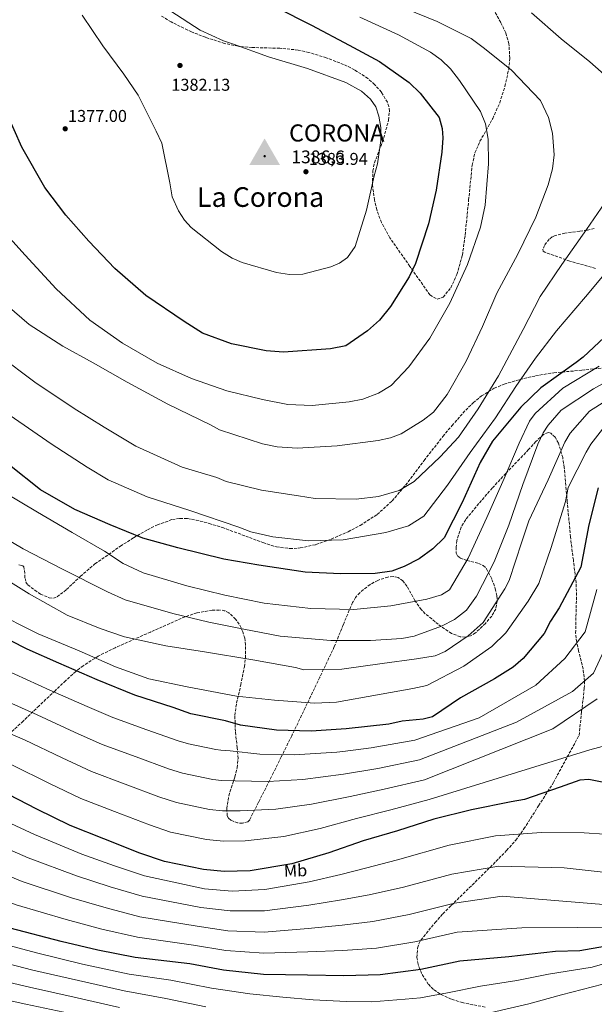
# Model space of a CAD drawing. Units: metres. Extents: x 634286 to 637732, y 4752879 to 4755260.
# Drawn here: x 636652 to 636988, y 4753925 to 4754501 of the extents above; entities that cross this region are included whole.
import ezdxf
from ezdxf.enums import TextEntityAlignment as Align

# ---------------------------------------------------------------- set-up
doc = ezdxf.new("R2010")
doc.units = ezdxf.units.M
doc.header["$MEASUREMENT"] = 0
doc.linetypes.add('DGN Style 3', pattern=[2.435890702152634, 1.739921930109024, -0.6959687720436097])
for name, color, linetype, lineweight in [('Cota de punto acotado terreno', 7, 'Continuous', 0), ('Cota Red Regente', 7, 'Continuous', 0), ('Curva de nivel directora', 30, 'Continuous', 30), ('Curva de nivel intermedia', 30, 'Continuous', 0), ('Etiqueta de uso rústico', 92, 'Continuous', 0), ('Identificación Red Regente', 7, 'Continuous', 0), ('Límite de Concejo', 7, 'Continuous', 0), ('Punto acotado terreno (símbolo)', 7, 'Continuous', 0), ('Texto de Área (paraje) menor', 7, 'Continuous', 0), ('Vértice Red Regente', 7, 'Continuous', 0), ('Zona arbolada', 92, 'DGN Style 3', 0)]:
    doc.layers.add(name, color=color, linetype=linetype, lineweight=lineweight)
doc.styles.add('Style-Arial', font='arial.ttf')

# ---------------------------------------------------------------- blocks, each defined once
blk = doc.blocks.new('5PATER')
at = {"layer": 'Límite de Concejo', "linetype": 'Continuous', "lineweight": 0}
h = blk.add_hatch(color=51, dxfattribs=at)
edge = h.paths.add_edge_path()
edge.add_ellipse((0, 0), major_axis=(-0.1095731443231308, -0.1110710700762829), ratio=0.9994222409660317, start_angle=0, end_angle=360)
blk = doc.blocks.new('5VGRR')
at = {"layer": 'Punto acotado terreno (símbolo)', "linetype": 'Continuous', "lineweight": 0}
for color, points in [(111, [(-0.9001, -0.5221), (-0.005100000000000001, 1.0379), (-0.005100000000000001, 0.5179), (-0.4551, -0.2621), (-0.005100000000000001, -0.2621), (0.005100000000000001, -0.5221)]), (7, [(-0.005100000000000001, -0.2621), (-0.005100000000000001, -0.0771), (-0.003687716546667331, -0.07490116397631578, -0.9523476615786516), (-0.003654024590031656, 0.0749202177286823), (-0.005100000000000001, 0.07290000000000002), (-0.005100000000000001, 0.5179), (-0.4551, -0.2621)]), (7, [(-0.005100000000000001, -0.2621), (0.4449, -0.2621), (-0.005100000000000001, 0.5179), (-0.005100000000000001, 0.07290000000000002), (-0.003687720178400189, 0.07491857188297617, -1.050273172434765), (-0.00368771654666733, -0.07490116397631578), (-0.005100000000000001, -0.0771)])]:
    blk.add_hatch(color=color, dxfattribs=at).paths.add_polyline_path(points)
at = {"layer": 'Punto acotado terreno (símbolo)', "linetype": 'Continuous', "lineweight": 0, "extrusion": (0, 0, -1)}
blk.add_hatch(color=111, dxfattribs=at).paths.add_polyline_path([(-0.8999, -0.5221), (0.005100000000000001, 1.0379), (0.005100000000000001, 0.5179), (-0.4449, -0.2621), (0.005100000000000001, -0.2621), (-0.005100000000000001, -0.5221)])
at = {"layer": 'Punto acotado terreno (símbolo)', "linetype": 'Continuous', "lineweight": 0}
h = blk.add_hatch(color=1, dxfattribs=at)
edge = h.paths.add_edge_path()
edge.add_arc((-1.189372539520264e-05, 8.704042434692384e-06), 0.075, 0, 360)

msp = doc.modelspace()

# ---------------------------------------------------------------- linework, layer by layer
at = {"layer": 'Curva de nivel directora', "color": 30, "linetype": 'Continuous', "lineweight": 30, "flags": 128}
for points, elevation in [([(636802.4199999998, 4754507.99), (636822.9299999998, 4754497.490000002), (636845.0499999991, 4754485.84), (636862.7499999995, 4754476.250000001), (636880.1300000004, 4754464.08), (636886.6500000004, 4754457.730000002), (636897.7500000002, 4754443.59), (636899.3300000007, 4754437.100000001), (636899.8800000004, 4754431.770000001), (636899.1299999994, 4754423.230000002), (636896.0000000001, 4754401.160000003), (636891.4200000003, 4754381.420000001), (636883.7699999993, 4754358.220000002), (636880.0299999998, 4754350.390000002), (636869.2400000005, 4754333.050000002), (636862.7299999995, 4754325.140000002), (636855.7800000003, 4754318.800000003), (636843.1600000004, 4754310.120000001), (636834.099999999, 4754308.279999999), (636806.6299999986, 4754306.300000001), (636796.4999999988, 4754307.199999999), (636776.19, 4754311.170000001), (636759.169999999, 4754317.420000001), (636748.4800000006, 4754324.24), (636726.0599999994, 4754339.439999999), (636707.9799999989, 4754355.36), (636692.659999999, 4754371.36), (636679.3599999996, 4754386.420000001), (636667.0100000004, 4754402.699999999), (636653.4599999984, 4754426.280000002), (636644.5600000002, 4754446.42)], 1375), ([(637000.4999999994, 4754320.78), (636981.9899999998, 4754303.410000001), (636977.7199999985, 4754300.320000002), (636957.1500000001, 4754285.470000001), (636945.3899999987, 4754274.240000002), (636928.9299999988, 4754254.359999999), (636921.5700000006, 4754241.869999999), (636911.1500000001, 4754218.4), (636900.6499999993, 4754197.900000001), (636893.899999999, 4754191.360000002), (636885.9500000007, 4754185.59), (636877.1699999988, 4754180.980000001), (636869.9099999989, 4754178.399999999), (636860.2500000006, 4754176.930000001), (636839.859999999, 4754176.740000002), (636819.2300000006, 4754177.730000001), (636792.1799999982, 4754181.910000001), (636771.6799999994, 4754185.279999999), (636744.7499999999, 4754192.040000001), (636724.3899999997, 4754197.590000001), (636705.1499999993, 4754205.36), (636684.4899999994, 4754214.470000001), (636664.5499999993, 4754225.980000001), (636646.3199999993, 4754240.310000001)], 1350), ([(636990.6299999988, 4754226.99), (636985.3099999991, 4754205.449999999), (636980.4699999999, 4754180.750000001), (636967.9500000007, 4754156.91), (636962.7999999986, 4754149.120000001), (636959.1299999984, 4754141.980000001), (636946.8999999998, 4754127.250000002), (636940.9000000004, 4754122.24), (636930.1200000001, 4754115.480000001), (636910.2400000005, 4754104.220000001), (636893.8599999989, 4754093.109999999), (636888.3600000002, 4754091.760000002), (636876.1099999992, 4754090.619999999), (636868.2399999992, 4754088.810000001), (636843.3599999994, 4754086.110000002), (636822.8099999991, 4754084.730000001), (636802.5899999996, 4754085.34), (636781.5099999997, 4754088.300000002), (636772.7199999987, 4754090.82), (636752.4000000008, 4754094.990000002), (636742.0000000006, 4754098.65), (636719.6100000008, 4754105.930000001), (636697.5699999997, 4754114.800000002), (636675.1100000006, 4754124.460000002), (636656.6500000001, 4754132.640000001), (636636.9499999994, 4754142.770000001)], 1325), ([(637007.3899999983, 4754052.04), (636985.2799999999, 4754056.550000001), (636979.9400000002, 4754056.199999999), (636968.3699999986, 4754052.100000001), (636947.5900000003, 4754044.770000001), (636939.7000000002, 4754043.560000002), (636916.6699999988, 4754038.74), (636894.6399999988, 4754033.350000001), (636873.2500000005, 4754026.600000001), (636853.2199999989, 4754020.680000001), (636833.2199999985, 4754013.57), (636811.4199999986, 4754007.2), (636787.1699999992, 4754003.140000001), (636771.9400000009, 4754002.7), (636759.8199999996, 4754003.940000001), (636736.9099999989, 4754008.630000001), (636722.5099999999, 4754013.560000001), (636701.4700000001, 4754021.869999999), (636681.8399999985, 4754029.619999999), (636662.3599999989, 4754039.160000001), (636640.2499999985, 4754050.41)], 1300), ([(637005.4500000002, 4753960.82), (636980.0299999996, 4753956.330000003), (636965.7899999992, 4753955.920000001), (636938.339999999, 4753952.95), (636909.6999999996, 4753950.350000001), (636886.8600000005, 4753945.54), (636863.19, 4753942.279999999), (636841.8199999994, 4753941.670000001), (636820.6199999986, 4753942.050000001), (636794.8600000005, 4753942.500000001), (636771.6100000001, 4753945.000000002), (636751.9000000004, 4753948.79), (636719.9100000003, 4753952.430000002), (636697.9999999988, 4753956.75), (636676.4599999984, 4753961.880000002), (636646.7300000006, 4753969.539999999)], 1275)]:
    msp.add_lwpolyline(points, dxfattribs=dict(at, elevation=elevation))
at = {"layer": 'Curva de nivel intermedia', "color": 30, "linetype": 'Continuous', "lineweight": 0, "flags": 128}
for points, elevation in [([(636871.5200000004, 4754509.92), (636896.5700000002, 4754499.749999999), (636916.4600000009, 4754489.82), (636924.1499999999, 4754483.91), (636939.9600000017, 4754471.289999999), (636956.9100000011, 4754453.55), (636961.5500000013, 4754443.59), (636964.000000001, 4754434.350000001), (636964.9600000001, 4754421.699999998), (636964.000000001, 4754413.55), (636961.4999999999, 4754404.170000001), (636954.1200000015, 4754385.350000001), (636943.6500000019, 4754363.66), (636931.4299999999, 4754340.929999998), (636923.0700000004, 4754321.48), (636913.5500000007, 4754301.199999998), (636902.4300000007, 4754281.67), (636894.4100000008, 4754271.340000001), (636888.4000000005, 4754266.609999998), (636875.3600000005, 4754258.710000002), (636869.2899999997, 4754256.359999998), (636862.0099999999, 4754254.769999999), (636837.9300000002, 4754251.7), (636814.5999999993, 4754250.24), (636802.8900000014, 4754251.09), (636794.3300000007, 4754252.819999999), (636769.1400000001, 4754261.01), (636763.9099999999, 4754263.83), (636739.0000000009, 4754275.989999999), (636715.2600000012, 4754288.779999999), (636695.3300000001, 4754300.09), (636677.6200000007, 4754309.88), (636657.8500000006, 4754322.58), (636645.0499999997, 4754333.699999999)], 1365), ([(636851.3099999998, 4754502.259999999), (636873.7900000013, 4754491.820000002), (636892.4999999999, 4754481.859999998), (636898.7699999996, 4754477.279999998), (636904.2600000014, 4754472.100000001), (636909.6100000001, 4754465.119999999), (636921.8200000009, 4754447.05), (636924.8000000004, 4754439.810000001), (636926.24, 4754430.939999999), (636926.4600000011, 4754416.490000002), (636924.5800000014, 4754392.269999998), (636921.7699999996, 4754379.519999999), (636914.2800000017, 4754357.71), (636903.8400000011, 4754335.039999999), (636892.1500000011, 4754314.499999999), (636879.9600000004, 4754297.710000001), (636869.5700000013, 4754286.92), (636862.1799999997, 4754282.349999999), (636852.9700000007, 4754278.909999998), (636845.0900000016, 4754277.3), (636823.3600000012, 4754275.289999997), (636809.0899999996, 4754275.869999999), (636794.3500000008, 4754278.619999998), (636773.4100000015, 4754283.759999999), (636752.8099999999, 4754290.890000001), (636732.7400000002, 4754300.02), (636712.4000000001, 4754311.720000001), (636693.4000000011, 4754325.039999999), (636673.6599999999, 4754343.480000001), (636655.4700000001, 4754363.159999999), (636639.3099999997, 4754380.92)], 1370), ([(636810.0700000008, 4754351.82), (636802.5100000014, 4754352.989999999), (636782.3400000011, 4754358.749999999), (636776.5300000019, 4754361.349999999), (636770.2700000012, 4754365.33), (636752.6400000001, 4754379.279999999), (636748.7599999999, 4754383.529999998), (636745.2300000006, 4754388.970000002), (636741.4300000007, 4754397.179999999), (636740.2000000012, 4754405.470000002), (636735.38, 4754428.5), (636732.2100000005, 4754435.539999999), (636721.5100000007, 4754456.619999999), (636713.2300000016, 4754468.859999998), (636700.870000001, 4754485.539999999), (636688.8700000005, 4754503.41)], 1380.000000000001), ([(636740.6900000008, 4754505.690000001), (636757.8400000012, 4754494.7), (636771.4900000016, 4754488.350000001), (636777.2899999997, 4754486.539999999), (636797.9100000014, 4754479.009999999), (636820.6800000012, 4754472.140000001), (636843.0900000011, 4754464.069999998), (636852.1500000004, 4754458.98), (636857.4299999998, 4754454.38), (636860.53, 4754449.909999999), (636862.4700000002, 4754444.42), (636863.4600000003, 4754437.720000001), (636863.4800000006, 4754430.189999998), (636861.6900000002, 4754416.48), (636859.7099999997, 4754409.49), (636855.140000001, 4754389.349999999), (636848.6200000009, 4754368.170000001), (636844.05, 4754361.710000001), (636839.3899999997, 4754358.4), (636834.3000000003, 4754356.279999999), (636817.99, 4754352.050000001), (636810.0700000008, 4754351.82)], 1380.000000000001), ([(636951.6800000007, 4754504.7), (636968.9500000019, 4754489.55), (636985.7699999994, 4754476.17), (637004.0599999999, 4754459.86)], 1360), ([(636670.7400000008, 4754252.84), (636646.7000000014, 4754269.38), (636636.9200000003, 4754278.810000001), (636621.0000000013, 4754295.38), (636607.6600000019, 4754311.830000001), (636589.1200000009, 4754329.720000001), (636570.8200000015, 4754346.42), (636552.4400000017, 4754365.5), (636537.2300000011, 4754384.869999999), (636523.4000000021, 4754404.28), (636506.8000000014, 4754423.999999999), (636493.6100000016, 4754441.849999999), (636479.6399999995, 4754459.470000001), (636464.9100000019, 4754475.88), (636448.6300000009, 4754490.859999999)], 1355.000000000001), ([(637119.3100000003, 4754403.489999998), (637123.0099999995, 4754398.84), (637123.5999999996, 4754391.929999999), (637119.2200000009, 4754385.859999999), (637107.6400000005, 4754368.3), (637096.4400000023, 4754351.539999999), (637082.8800000013, 4754333.92), (637068.9800000008, 4754321.439999999), (637051.9199999997, 4754308.470000002), (637035.0100000005, 4754297.489999999), (637026.1900000004, 4754294.07), (637005.2800000004, 4754284.56), (637001, 4754281.66), (636985.6700000011, 4754271.949999998), (636974.3900000001, 4754259.02), (636971.1700000014, 4754253.779999998), (636961.4400000017, 4754231.810000001)], 1335), ([(636996.7599999999, 4754396.869999998), (636983.8300000015, 4754378.079999999), (636969.3699999999, 4754357.660000001), (636956.8399999995, 4754338.880000001), (636946.8900000007, 4754319.59), (636932.4200000003, 4754292.630000001), (636920.490000001, 4754273.279999998), (636908.8900000004, 4754256.7), (636898.3300000014, 4754245.109999998), (636883.0899999997, 4754230.81), (636874.3400000012, 4754225.409999999), (636862.1500000005, 4754222.090000001), (636849.1300000006, 4754220.529999998), (636825.1500000015, 4754220.83), (636815.4000000019, 4754222.329999999), (636793.7200000006, 4754225.67), (636773.1700000003, 4754230.83), (636767.570000001, 4754233.039999999), (636747.3899999997, 4754239.199999998), (636720.3000000014, 4754251.489999999), (636701.7600000006, 4754262.449999999), (636684.2200000011, 4754273.430000001), (636661.200000001, 4754288.810000001), (636639.740000001, 4754304.83)], 1360), ([(636841.3700000001, 4754072.98), (636837.8899999999, 4754072.53), (636812.8500000014, 4754070.859999998), (636792.6699999999, 4754071.350000001), (636775.4099999999, 4754073.319999999), (636769.9000000001, 4754073.739999999), (636766.980000001, 4754074.09), (636750.9800000016, 4754077.369999999), (636745.0000000002, 4754079.210000001), (636726.6699999995, 4754085.65), (636706.7899999998, 4754092.79), (636691.7500000015, 4754099.180000001), (636669.9800000008, 4754108.859999998), (636642.7200000006, 4754121.179999999), (636621.0500000005, 4754132.07), (636605.5700000018, 4754140.189999999), (636584.8200000004, 4754150.779999999), (636556.8000000003, 4754167.84), (636538.2000000012, 4754179.820000002), (636451.9500000001, 4754252.779999999), (636433.520000001, 4754269.219999999), (636314.8200000017, 4754370.58), (636293.5899999997, 4754369.09)], 1320), ([(636999.070000001, 4754357.720000001), (636983.1800000012, 4754338.65), (636966.3200000012, 4754318.949999999), (636954.1000000014, 4754302.960000002), (636942.5000000009, 4754286.390000001), (636930.5500000016, 4754268.019999999), (636915.8799999999, 4754247.8), (636902.5700000015, 4754228.600000001), (636888.6300000007, 4754210.57), (636879.6800000012, 4754204.77), (636866.5200000004, 4754201.029999998), (636841.4900000007, 4754196.739999999), (636821.3099999994, 4754196.16), (636800.4500000007, 4754198.34), (636787.490000001, 4754201.33), (636780.4800000016, 4754204.100000001), (636751.8800000001, 4754213.78), (636726.890000001, 4754221.779999999), (636704.0300000015, 4754231.810000001), (636691.7300000014, 4754239.179999999), (636670.7400000008, 4754252.84)], 1355), ([(636770.4099999998, 4754055.980000001), (636765.1900000006, 4754056.550000001), (636747.4600000011, 4754060.189999999), (636739.3800000009, 4754062.789999999), (636720.3700000008, 4754069.699999998), (636700.5600000003, 4754077), (636684.4, 4754084.180000001), (636662.5500000011, 4754094.249999999), (636636.4900000012, 4754105.749999999), (636615.04, 4754115.850000001), (636598.7700000004, 4754123.890000001), (636577.4900000013, 4754134.390000001), (636549.9100000013, 4754149.670000001), (636530.100000001, 4754161.210000001), (636438.2000000015, 4754233.82), (636420.0899999999, 4754248.990000002), (636317.6800000005, 4754333.429999999), (636297.3000000003, 4754342.59)], 1315), ([(636770.9200000016, 4754038.220000001), (636763.4000000004, 4754039.009999999), (636743.9500000019, 4754042.999999999), (636733.7599999995, 4754046.380000001), (636714.0700000019, 4754053.759999999), (636694.3200000019, 4754061.210000001), (636677.0599999997, 4754069.170000001), (636655.1200000013, 4754079.630000001), (636630.2599999994, 4754090.329999999), (636609.0200000008, 4754099.630000002), (636591.9599999996, 4754107.59), (636570.150000001, 4754118), (636543.0200000004, 4754131.499999999), (636521.9900000017, 4754142.599999999), (636424.4599999996, 4754214.849999999), (636406.6699999998, 4754228.76), (636298.8899999994, 4754316.050000001), (636280.770000001, 4754318.880000001)], 1310), ([(636761.6100000021, 4754021.480000001), (636740.4299999992, 4754025.810000001), (636728.1300000013, 4754029.970000001), (636707.7700000011, 4754037.810000001), (636688.0800000014, 4754045.42), (636669.7100000004, 4754054.17), (636647.6800000004, 4754065.02), (636624.03, 4754074.899999999), (636603.0000000015, 4754083.410000001), (636585.1500000014, 4754091.279999998), (636562.8100000008, 4754101.609999999), (636536.1300000015, 4754113.329999999), (636427.79, 4754182.999999999), (636410.7200000001, 4754195.880000001), (636393.2400000008, 4754208.529999999), (636300.4800000008, 4754289.499999999), (636284.3499999995, 4754298.75)], 1305), ([(636636.3300000002, 4754202.000000001), (636654.2600000009, 4754191.42), (636676.9700000002, 4754179.789999999), (636703.7000000008, 4754166.3), (636713.9300000012, 4754161.640000001), (636741.8900000011, 4754153.529999998), (636763.0300000014, 4754148.59), (636783.3499999992, 4754144.42), (636804.6600000017, 4754140.279999998), (636834.2399999998, 4754137.759999999), (636857.4100000019, 4754137.84), (636875.8000000007, 4754138.959999999), (636883.0899999997, 4754140.350000001), (636898.9600000017, 4754146.159999999), (636906.5700000003, 4754150.140000001), (636913.7499999997, 4754155.490000002), (636919.4500000017, 4754163.779999999), (636929.7699999993, 4754183.88), (636938.4599999996, 4754205.319999999), (636946.6900000018, 4754228.92), (636955.3200000018, 4754252.539999999), (636958.5000000002, 4754259.17), (636961.3400000011, 4754263.609999998), (636969.01, 4754272.539999999), (636987.8600000015, 4754284.960000002), (637007.1700000013, 4754295.619999999)], 1340), ([(636991.2500000001, 4754298.130000001), (636970.0300000015, 4754285.239999998), (636953.8200000019, 4754270.52), (636950.5800000011, 4754266.069999999), (636944.4100000019, 4754253.220000001), (636935.7000000014, 4754232.569999998), (636925.4599999997, 4754209.699999998), (636914.6500000005, 4754186.019999999), (636903.7000000003, 4754167.480000001), (636899.030000001, 4754164.579999999), (636890.3899999999, 4754161.949999998), (636869.3099999998, 4754157.980000001), (636847.7800000005, 4754155.980000001), (636822.6200000013, 4754156.439999999), (636795.3900000001, 4754159.619999999), (636772.2800000006, 4754164.310000001), (636750.1400000011, 4754169.81), (636724.5700000006, 4754177.4), (636712.730000001, 4754182.800000001), (636701.8300000001, 4754190.009999999), (636682.9000000001, 4754200.960000001), (636662.75, 4754212.850000001), (636643.4100000013, 4754224.380000002)], 1345), ([(636995.9400000018, 4754264.880000001), (636986.390000001, 4754252.529999999), (636983.750000001, 4754247.9), (636973.0600000002, 4754227.189999999), (636971.5100000012, 4754219.029999998), (636963.1699999995, 4754192.250000001), (636956.0500000005, 4754171.05), (636949.8099999998, 4754160.769999999), (636936.6700000014, 4754142.369999998), (636928.3900000001, 4754134.21), (636912.0800000001, 4754122.849999999), (636890.4200000011, 4754111.539999999), (636882.35, 4754109.720000001), (636861.6699999999, 4754105.960000002), (636837.6300000006, 4754101.699999999), (636824.7699999993, 4754101.140000001), (636801.3500000014, 4754102.84), (636779.1000000001, 4754105.17), (636750.2300000006, 4754110.680000001), (636727.91, 4754115.390000001), (636708.3000000007, 4754122.350000001), (636687.0300000008, 4754131.840000001), (636663.1800000013, 4754141.65), (636635.8600000008, 4754155.33)], 1330), ([(636961.4400000017, 4754231.810000001), (636950.0500000013, 4754207.720000001), (636946.0400000013, 4754195.519999999), (636938.5700000013, 4754172.930000001), (636936.1300000006, 4754168.100000001), (636923.4300000003, 4754148.329999999), (636914.540000001, 4754140.550000001), (636901.1400000011, 4754131.449999999), (636895.2699999993, 4754128.91), (636884.4300000009, 4754127.01), (636864.3099999997, 4754124.259999999), (636840.6400000014, 4754121), (636818.4700000007, 4754120.56), (636813.6700000018, 4754122.01), (636788.5900000007, 4754126.439999998), (636760.3300000012, 4754131.17), (636737.85, 4754134.689999998), (636713.54, 4754139.930000001), (636699.3400000001, 4754144.869999999), (636680.0999999995, 4754152.640000001), (636657.760000001, 4754165.070000002), (636635.7800000003, 4754178.689999999)], 1335), ([(636989.8799999999, 4754167.659999999), (636983.1200000008, 4754142.849999999), (636971.1500000014, 4754127.34), (636954.1700000007, 4754111.76), (636921.1300000002, 4754092.67), (636883.3600000001, 4754079.499999999), (636857.9200000016, 4754075.140000001), (636841.3700000001, 4754072.98)], 1320), ([(637006.5700000002, 4754159.119999998), (636987.9600000001, 4754118.76), (636975.7400000002, 4754108.020000001), (636942.9500000001, 4754090.080000001), (636886.180000001, 4754067.960000001), (636861.7500000005, 4754062.999999999), (636841.7200000009, 4754059.56), (636817.9400000009, 4754056.539999999), (636797.3600000015, 4754055.310000001), (636778.3500000014, 4754055.779999999), (636770.4099999998, 4754055.980000001)], 1315), ([(637020.0500000004, 4753999.52), (636970.8499999996, 4754004.84), (636932.6100000001, 4754005.949999998), (636905.0700000006, 4754001.23), (636876.7300000006, 4753993.59), (636856.7500000005, 4753989.16), (636840.5400000007, 4753986.189999999), (636821.3499999995, 4753982.970000001), (636795.4999999997, 4753979.759999999), (636775.3499999995, 4753979.720000001), (636758.2300000002, 4753981.720000002), (636723.9800000006, 4753988.25), (636705.3000000013, 4753993.76), (636685.5800000002, 4754000.199999999), (636657.3400000009, 4754010.710000002), (636639.7200000009, 4754018.369999999), (636620.370000001, 4754027.08), (636601.5500000007, 4754035.150000001), (636576.100000001, 4754046.550000001), (636553.8299999996, 4754057.09), (636527.420000001, 4754069.159999999), (636501.6100000015, 4754081.300000001), (636476.9500000007, 4754093.999999999), (636458.1700000007, 4754105.32)], 1290), ([(637041.9100000005, 4754021.529999999), (636982.3899999999, 4754025.300000001), (636957.5599999992, 4754025.460000002), (636930.7000000014, 4754023.609999998), (636903.5300000005, 4754018.189999999), (636873.350000001, 4754009.609999999), (636854.6000000001, 4754004.779999999), (636840.1100000016, 4754001.029999998), (636821.6, 4753996.609999999), (636795.7200000009, 4753992.180000001), (636776.6000000013, 4753991.300000001), (636760.3400000003, 4753992.689999999), (636725.3399999996, 4754000.189999999), (636707.7300000008, 4754006.099999998), (636688.62, 4754012.970000002), (636660.8800000015, 4754024.429999999), (636644.6600000008, 4754032.009999998), (636626.2000000003, 4754040.399999999), (636607.6700000007, 4754048.05), (636582.5200000005, 4754058.550000001), (636560.0700000003, 4754068.730000001), (636533.370000001, 4754080.25), (636507.4100000017, 4754091.720000002), (636482.0900000016, 4754105.17)], 1295), ([(636990.1200000013, 4754103.659999999), (636964.0700000003, 4754086.210000002), (636889.0000000017, 4754056.430000001), (636865.5900000005, 4754050.869999999), (636845.5499999998, 4754046.600000001), (636823.0300000004, 4754042.21), (636802.050000001, 4754039.269999999), (636781.2900000006, 4754038.230000001), (636770.9200000016, 4754038.220000001)], 1310), ([(637012.7200000013, 4753981.970000001), (636934.5200000012, 4753988.279999999), (636906.6200000017, 4753984.27), (636880.1100000002, 4753977.579999999), (636858.8899999994, 4753973.529999999), (636840.9700000001, 4753971.350000001), (636821.1100000005, 4753969.329999999), (636795.2900000019, 4753967.34), (636774.1000000001, 4753968.149999999), (636756.1200000002, 4753970.74), (636722.6200000015, 4753976.31), (636702.8600000005, 4753981.429999999), (636682.5400000003, 4753987.430000001), (636653.8000000004, 4753996.99), (636634.7900000003, 4754004.720000002), (636614.5300000005, 4754013.749999999), (636595.4199999997, 4754022.24), (636569.6700000004, 4754034.539999999), (636547.5900000012, 4754045.46), (636521.4599999997, 4754058.079999999), (636495.7999999998, 4754070.880000001), (636471.8000000007, 4754082.82), (636452.7300000002, 4754093.349999999), (636423.8099999991, 4754097.990000002)], 1285), ([(637010.6900000017, 4753970.199999999), (636946.0599999992, 4753969.81), (636908.1600000019, 4753967.310000001), (636883.4899999998, 4753961.56), (636861.0399999997, 4753957.91), (636841.3900000001, 4753956.509999998), (636820.86, 4753955.689999998), (636795.0700000006, 4753954.92), (636772.8600000017, 4753956.58), (636754.0100000004, 4753959.77), (636721.2600000004, 4753964.369999999), (636700.4300000007, 4753969.09), (636679.5000000005, 4753974.649999999), (636650.270000001, 4753983.259999999), (636629.8500000003, 4753991.08), (636608.6900000023, 4754000.419999998), (636589.2999999997, 4754009.34), (636563.2500000009, 4754022.539999999), (636541.3399999995, 4754033.819999998), (636515.5099999999, 4754047), (636489.9999999995, 4754060.46), (636466.6599999998, 4754071.649999999), (636447.2899999998, 4754081.390000001), (636437.5199999998, 4754085.239999999)], 1280), ([(637016.2800000019, 4754081.970000002), (636985.8299999998, 4754073.960000001), (636891.8200000003, 4754044.890000001), (636869.4200000016, 4754038.73), (636849.3800000009, 4754033.640000001), (636828.130000001, 4754027.890000002), (636806.7300000014, 4754023.239999999), (636784.2300000021, 4754020.679999998), (636771.4300000012, 4754020.460000001), (636761.6100000021, 4754021.480000001)], 1305), ([(636995.9999999999, 4753949.409999999), (636987.2100000011, 4753946.73), (636961.6800000009, 4753942.699999999), (636943.1, 4753939.069999999), (636921.9300000004, 4753935.619999998), (636902.5100000012, 4753931.859999998), (636886.8200000002, 4753928.939999999), (636877.7200000008, 4753928.07), (636858.2600000014, 4753926.449999999), (636843.5100000014, 4753926.66), (636823.9300000012, 4753927.76), (636806.3, 4753929.230000001), (636786.8400000005, 4753931.17), (636764.52, 4753934.619999999), (636740.7700000012, 4753939.119999998), (636716.3000000005, 4753942.789999999), (636689.0600000003, 4753948.649999999), (636662.0300000003, 4753955.100000001), (636637.8700000002, 4753961.609999999), (636619.1200000015, 4753968.08), (636602.9299999999, 4753974.859999999)], 1270), ([(636761.1100000015, 4753923.539999999), (636737.7000000001, 4753928.539999999), (636713.4599999996, 4753932.999999999), (636686.6399999997, 4753938.989999999), (636659.9900000019, 4753945.140000001), (636635.8000000004, 4753951.230000001), (636616.5500000011, 4753957.319999999), (636599.11, 4753964.329999999)], 1265), ([(636710.6100000021, 4753923.210000001), (636684.2200000011, 4753929.34), (636657.9600000001, 4753935.17), (636633.7300000007, 4753940.849999999), (636613.9800000006, 4753946.56), (636595.2800000011, 4753953.8)], 1260), ([(636681.8099999994, 4753919.680000001), (636655.9200000016, 4753925.199999998), (636631.650000002, 4753930.470000001), (636611.4100000003, 4753935.8), (636591.4500000001, 4753943.27)], 1255), ([(636993.4600000007, 4753936.970000001), (636969.1500000008, 4753930.730000001), (636950.04, 4753925.380000001), (636928.2000000002, 4753920.350000001)], 1265)]:
    msp.add_lwpolyline(points, dxfattribs=dict(at, elevation=elevation))
at = {"layer": 'Zona arbolada', "color": 92, "linetype": 'DGN Style 3', "lineweight": 0, "extrusion": (0.0366846494951517, -0.1699472537986702, 0.9847701089176644), "elevation": -783283.9610317765, "flags": 128}
msp.add_lwpolyline([(1625449.664917503, 4444316.28573636), (1625449.664917503, 4444313.927537894)], dxfattribs=at)
at = {"layer": 'Zona arbolada', "color": 92, "linetype": 'DGN Style 3', "lineweight": 0, "extrusion": (-0.06494904893386806, -0.0003843138892939659, 0.9978885074723631), "elevation": -41842.01626912745, "flags": 128}
msp.add_lwpolyline([(-4750304.560203161, 663567.8795354292), (-4750304.560203161, 663572.9603522919)], dxfattribs=at)
at = {"layer": 'Zona arbolada', "color": 92, "linetype": 'DGN Style 3', "lineweight": 0}
for points in [[(636892.25, 4754339.82, 1375.309999999998), (636896.5599999997, 4754337.310000001, 1374.429999999993), (636899.9900000002, 4754338.52, 1374.009999999995), (636904.4100000003, 4754343.949999999, 1373.699999999997), (636908.04, 4754351.810000001, 1373.699999999997), (636911.2599999999, 4754363.08, 1373.910000000003), (636912.8600000005, 4754374.789999999, 1374.300000000003), (636914.9100000003, 4754395.220000001, 1374.809999999998), (636916.9600000001, 4754415.65, 1374.779999999999), (636918.5700000003, 4754422.83, 1374.550000000003), (636921.5300000003, 4754429.67, 1373.990000000005), (636928.9800000006, 4754442.980000001, 1372.399999999994), (636933.0999999996, 4754452.15, 1371.169999999998), (636936.0999999996, 4754461.779999999, 1369.690000000002), (636938.3300000001, 4754471.66, 1368.279999999999), (636939.0099999999, 4754478.210000001, 1367.399999999994), (636938.4800000006, 4754486.67, 1366.460000000006), (636936.6200000001, 4754493.01, 1365.899999999994), (636933.7199999997, 4754499.210000001, 1365.440000000002), (636926.75, 4754511.49, 1364.419999999998)], [(636892.25, 4754339.82, 1375.309999999998), (636880.54, 4754356.529999999, 1378.429999999993), (636868.8300000001, 4754373.24, 1380.679999999993), (636863.8499999996, 4754382.199999999, 1381.699999999997), (636861.1699999999, 4754389.600000001, 1382.339999999997), (636859.7699999996, 4754395.350000001, 1382.690000000002), (636858.6799999997, 4754404, 1383.100000000006), (636858.8399999999, 4754412.32, 1383.289999999994), (636859.8799999999, 4754417.17, 1383.300000000003), (636862.6600000003, 4754424.390000001, 1383.130000000005), (636865.2199999997, 4754431.630000001, 1382.880000000005), (636868.0700000003, 4754442.060000001, 1382.119999999995), (636868.5899999999, 4754447.380000001, 1381.869999999995), (636868.25, 4754449.970000001, 1381.610000000001), (636867.3899999997, 4754452.480000001, 1381.550000000003), (636863.8399999999, 4754458.42, 1381.460000000006), (636859.9299999997, 4754462.92, 1381.110000000001), (636856, 4754466.369999999, 1381.070000000007), (636848.1799999997, 4754471.470000001, 1380.899999999994), (636841.75, 4754474.619999999, 1380.880000000005), (636831.5999999996, 4754478.5, 1380.839999999997), (636821.3700000001, 4754481.65, 1381.259999999995), (636815.2599999999, 4754483.02, 1381.350000000006), (636804.4199999999, 4754484.07, 1381.779999999999), (636788.1100000005, 4754484.51, 1382.809999999998), (636780.0599999997, 4754485.220000001, 1383.160000000003), (636772.1500000004, 4754486.890000001, 1383.240000000005), (636760.9500000002, 4754490.470000001, 1383.350000000006), (636752.7699999996, 4754493.609999999, 1383.380000000005), (636740.8799999999, 4754499.42, 1383.490000000005), (636735.0999999996, 4754502.960000001, 1383.470000000001)], [(636988.4299999997, 4754378.619999999, 1362.380000000005), (636984.1500000004, 4754377.720000001, 1363.029999999999), (636979.8600000005, 4754377.140000001, 1363.600000000006), (636971.25, 4754376.039999999, 1364.720000000001), (636965.54, 4754374.630000001, 1365.399999999994), (636963.8399999999, 4754373.76, 1365.550000000003), (636962.0800000001, 4754372.350000001, 1365.660000000003), (636959.1900000004, 4754368.779999999, 1365.839999999997), (636958.3899999997, 4754366.52, 1365.789999999994), (636958.5499999998, 4754365.51, 1365.679999999993)], [(636989.0999999996, 4754355.350000001, 1359.470000000001), (636974.0499999998, 4754359.66, 1362.570000000007), (636959.4400000004, 4754364.76, 1365.460000000006), (636958.5499999998, 4754365.51, 1365.679999999993)], [(636655.1299999999, 4754178.699999999, 1340.600000000006), (636655.4199999999, 4754174.09, 1339.690000000002), (636655.9400000004, 4754171.949999999, 1339.309999999998), (636657.0499999998, 4754170.359999999, 1339.130000000005), (636661.0999999996, 4754167.210000001, 1338.910000000003), (636664.4900000002, 4754164.930000001, 1338.830000000002), (636669.6200000001, 4754162.74, 1338.960000000006), (636672.0099999999, 4754162.609999999, 1339.199999999997), (636674.1600000003, 4754163.369999999, 1339.589999999997), (636679.7199999997, 4754167.609999999, 1341.009999999995), (636687.8600000005, 4754175.32, 1343.350000000006), (636696.3399999999, 4754182.58, 1345.880000000005), (636711.1699999999, 4754192.92, 1350.139999999999), (636718.9000000004, 4754197.880000001, 1352.550000000003), (636727.0899999999, 4754202.59, 1354.300000000003), (636732.8499999996, 4754205.460000001, 1355.240000000005), (636741.5999999996, 4754208.550000001, 1356.419999999998), (636746.0199999996, 4754209.210000001, 1356.820000000007), (636750.4699999997, 4754209.08, 1357.050000000003), (636755.5599999997, 4754208.180000001, 1357.130000000005), (636763.2199999997, 4754206.180000001, 1357.259999999995), (636770.8499999996, 4754203.84, 1357.320000000007), (636786.7100000001, 4754198.01, 1357.199999999997), (636794.5899999999, 4754195.02, 1356.850000000006), (636802.5, 4754192.550000001, 1356.580000000002), (636810.3700000001, 4754191.529999999, 1356.570000000007), (636816.4199999999, 4754191.9, 1356.839999999997), (636825.5499999998, 4754193.880000001, 1357.520000000004), (636834.5300000003, 4754197.08, 1358.229999999996), (636844.4400000004, 4754201.430000001, 1359.050000000003), (636851.5099999999, 4754205.09, 1359.600000000006), (636861.3899999997, 4754211.5, 1360.690000000002), (636870.2000000002, 4754219.439999999, 1362.029999999999), (636878.0499999998, 4754228.680000001, 1363.270000000004), (636888.8399999999, 4754243.050000001, 1364.100000000006), (636899.8799999999, 4754257.16, 1364.720000000001), (636905.1399999997, 4754263.4, 1364.860000000001), (636913.1699999999, 4754272.470000001, 1364.539999999994), (636917.5899999999, 4754276.77, 1364.190000000002), (636922.4900000002, 4754280.82, 1363.669999999998), (636929.8600000005, 4754285.27, 1362.380000000005), (636935.7199999997, 4754287.689999999, 1360.820000000007), (636944.8300000001, 4754290.359999999, 1358.279999999999), (636954.0300000003, 4754292.529999999, 1355.759999999995), (636964.7800000003, 4754294.380000001, 1353.990000000005), (636981.0899999999, 4754295.789999999, 1349.960000000006), (636997.1299999999, 4754297.65, 1346.419999999998)], [(636979.4699999997, 4754082.32, 1310.479999999996), (636981.0099999999, 4754096.08, 1312.850000000006), (636982.5599999997, 4754109.850000001, 1316.899999999994), (636982.7199999997, 4754113.960000001, 1318.070000000007), (636981.8300000001, 4754121.050000001, 1319.770000000004), (636979.25, 4754131.58, 1322.089999999997), (636978.0999999996, 4754136.84, 1323.210000000006), (636977.4800000006, 4754142.130000001, 1324.220000000001), (636977.8200000003, 4754156.77, 1325.520000000004), (636978.0599999997, 4754164.119999999, 1326.179999999993), (636977.7400000002, 4754171.52, 1327.470000000001), (636976.1500000004, 4754184.890000001, 1329.440000000002), (636974.4800000006, 4754198.32, 1330.539999999994), (636972.6299999999, 4754218.66, 1332.770000000004), (636970.8200000003, 4754238.960000001, 1335.850000000006), (636969.9600000001, 4754244.720000001, 1337.100000000006), (636967.4500000002, 4754253.230000001, 1339.259999999995), (636965.5099999999, 4754256.630000001, 1340.449999999997), (636963.0300000003, 4754258.970000001, 1341.679999999993), (636961.5800000001, 4754259.369999999, 1342.210000000006), (636958.7300000006, 4754258.300000001, 1342.910000000003), (636954.2000000002, 4754254.109999999, 1343.960000000006), (636950, 4754249.449999999, 1345), (636944.6299999999, 4754243.859999999, 1346.460000000006), (636936.6500000004, 4754235.460000001, 1348.210000000006), (636928.75, 4754226.939999999, 1349.339999999997), (636920.8200000003, 4754217.810000001, 1350.399999999994), (636913.2000000002, 4754208.480000001, 1351.220000000001), (636910.4500000002, 4754204, 1351.339999999997), (636908, 4754196.17, 1351.029999999999), (636907.5599999997, 4754192.34, 1350.690000000002), (636907.6600000003, 4754188.92, 1350.020000000004), (636908.5, 4754187.09, 1349.539999999994), (636910.0300000003, 4754185.939999999, 1349.080000000002), (636913.9199999999, 4754184.58, 1348.089999999997), (636920.6399999997, 4754182.880000001, 1345.779999999999), (636923.4800000006, 4754181.619999999, 1344.699999999997), (636925.3899999997, 4754179.720000001, 1343.820000000007), (636928.54, 4754173.529999999, 1341.710000000006), (636930.5199999996, 4754168.130000001, 1340.070000000007), (636931.4100000003, 4754163.92, 1338.860000000001), (636931.5700000003, 4754160.77, 1338.080000000002), (636930.7699999996, 4754156.220000001, 1337.460000000006), (636928.4000000004, 4754152.09, 1337.369999999995), (636924.7000000002, 4754147.789999999, 1337.649999999994), (636918.9299999997, 4754142.25, 1337.550000000003), (636915.9600000001, 4754140.480000001, 1337.770000000004), (636912.9600000001, 4754139.730000001, 1338.199999999997), (636910.04, 4754139.960000001, 1338.889999999999), (636904.8799999999, 4754141.92, 1340.570000000007), (636897.1299999999, 4754147.26, 1343.589999999997), (636893.3099999997, 4754150.390000001, 1344.789999999994), (636889.5599999997, 4754153.470000001, 1345.960000000006), (636887.1200000001, 4754155.880000001, 1346.770000000004), (636883.5300000003, 4754161.17, 1348.240000000005), (636878.8700000001, 4754169.460000001, 1350.369999999995), (636876.4400000004, 4754172.680000001, 1351.229999999996), (636873.7000000002, 4754174.640000001, 1351.860000000001), (636870.7300000006, 4754175.17, 1352.25), (636867.6699999999, 4754174.890000001, 1352.350000000006), (636861.75, 4754172.980000001, 1352.089999999997), (636857.2400000002, 4754170.560000001, 1351.580000000002), (636851.1799999997, 4754165.74, 1350.460000000006), (636848.7599999999, 4754162.949999999, 1349.800000000003), (636846.9600000001, 4754160.01, 1349.089999999997), (636841.5599999997, 4754147.01, 1345.660000000003), (636836.3300000001, 4754134.199999999, 1342.059999999998), (636827.8499999996, 4754116.359999999, 1337), (636819.3399999999, 4754098.51, 1332.259999999995), (636811.3899999997, 4754082.07, 1327.059999999998), (636805.3300000001, 4754069.76, 1322.720000000001), (636800.7400000002, 4754060.539999999, 1319.789999999994), (636797.2800000003, 4754053.640000001, 1317.610000000001), (636792.0700000003, 4754043.310000001, 1314.520000000004), (636786.8399999999, 4754032.99, 1311.570000000007), (636785.75, 4754031.800000001, 1311.240000000005), (636782.5800000001, 4754030.91, 1311.039999999994), (636779.7300000006, 4754031.140000001, 1311.119999999995), (636775.8099999997, 4754032.689999999, 1311.559999999998), (636774.4500000002, 4754033.91, 1311.910000000003), (636773.75, 4754035.390000001, 1312.330000000002), (636773.4199999999, 4754039.539999999, 1313.5), (636774.5700000003, 4754046.869999999, 1315.589999999997), (636778.0800000001, 4754057.92, 1318.740000000005), (636779.5, 4754063.41, 1320.380000000005), (636780, 4754068.83, 1321.970000000001), (636779.54, 4754075.130000001, 1323.850000000006), (636778.4400000004, 4754084.58, 1326.75), (636778.1600000003, 4754094, 1329.589999999997), (636779.1399999997, 4754101.130000001, 1331.880000000005), (636781.5999999996, 4754111.789999999, 1334.660000000003), (636783.7199999997, 4754122.439999999, 1337.070000000007), (636784.3200000003, 4754127.609999999, 1338.259999999995), (636784.4699999997, 4754135.279999999, 1340.509999999995), (636783.9500000002, 4754139.100000001, 1341.600000000006), (636782.8600000005, 4754142.930000001, 1342.660000000003), (636780.7599999999, 4754147.26, 1343.779999999999), (636778.6100000005, 4754150.32, 1344.520000000004), (636774.6299999999, 4754153.939999999, 1345.320000000007), (636772.3899999997, 4754155.07, 1345.509999999995), (636770.0199999996, 4754155.59, 1345.520000000004)], [(636651.8300000001, 4754182.01, 1340.869999999995), (636653.9600000001, 4754181.640000001, 1341.059999999998), (636654.6399999997, 4754180.970000001, 1341.009999999995)], [(636764.9500000002, 4754155.560000001, 1345.190000000002), (636755.8899999997, 4754153.92, 1344.130000000005), (636749.0099999999, 4754151.689999999, 1343.080000000002), (636728.8099999997, 4754142.76, 1339.679999999993), (636708.1200000001, 4754133.59, 1336), (636698.29, 4754128.67, 1333.619999999995), (636689.4600000001, 4754123.060000001, 1330.029999999999), (636685.1600000003, 4754119.66, 1327.990000000005), (636679.1100000005, 4754114.289999999, 1325.75), (636672.9699999997, 4754108.449999999, 1323.380000000005), (636663.6799999997, 4754099.600000001, 1319.75), (636654.3499999996, 4754090.730000001, 1316.130000000005), (636643.5099999999, 4754080.67, 1312.009999999995)], [(636924.5199999996, 4753923.460000001, 1269.300000000003), (636911.3300000001, 4753926.060000001, 1270.899999999994), (636904.7400000002, 4753928.17, 1271.899999999994), (636898.1500000004, 4753931.130000001, 1273.149999999994), (636894.2599999999, 4753933.82, 1274.179999999993), (636891.29, 4753936.859999999, 1275.259999999995), (636887.2699999996, 4753943.26, 1277.419999999998), (636885.3799999999, 4753948.51, 1279.089999999997), (636884.6900000004, 4753952.460000001, 1280.309999999998), (636884.9699999997, 4753958.02, 1281.970000000001), (636885.75, 4753960.5, 1282.660000000003), (636886.9900000002, 4753962.689999999, 1283.220000000001), (636895.2400000002, 4753972.890000001, 1285.669999999998), (636899.8600000005, 4753977.930000001, 1286.789999999994), (636904.7100000001, 4753982.880000001, 1287.860000000001), (636915.2800000003, 4753993.140000001, 1290.339999999997), (636925.7400000002, 4754003.439999999, 1292.759999999995), (636937.1399999997, 4754015.02, 1295.589999999997), (636942.5, 4754021.109999999, 1297.190000000002), (636947.2199999997, 4754027.619999999, 1298.869999999995), (636955.8399999999, 4754041.17, 1301.699999999997), (636964.4600000001, 4754054.720000001, 1304.289999999994), (636979.4699999997, 4754082.32, 1310.479999999996)]]:
    msp.add_polyline3d(points, dxfattribs=at)

# ---------------------------------------------------------------- block references
at = {"layer": 'Punto acotado terreno (símbolo)', "color": 7, "linetype": 'Continuous', "lineweight": 0, "xscale": 10, "yscale": 10, "zscale": 10}
for p in [(636746.0500000007, 4754474, 1382.130000000006), (636678.9100000004, 4754436.980000001, 1377.000000000001), (636819.729999999, 4754411.870000001, 1383.940000000004)]:
    msp.add_blockref('5PATER', p, dxfattribs=at)
at = {"layer": 'Vértice Red Regente', "color": 7, "linetype": 'Continuous', "lineweight": 0, "xscale": 10, "yscale": 10, "zscale": 10}
msp.add_blockref('5VGRR', (636795.5950000001, 4754420.975000001, 1386.6), dxfattribs=at)

# ---------------------------------------------------------------- texts
at = {"layer": 'Cota de punto acotado terreno', "color": 7, "linetype": 'Continuous', "lineweight": 0, "style": 'Style-Arial'}
for s, p in [('1382.13', (636740.9999999999, 4754459.210000001, 1382.130000000005)), ('1377.00', (636680.5699999994, 4754440.980000001, 1377)), ('1383.94', (636821.3999999993, 4754415.869999999, 1383.940000000002))]:
    msp.add_text(s, height=7.000000000000002, dxfattribs=at).set_placement(p)
at = {"layer": 'Cota Red Regente', "color": 7, "linetype": 'Continuous', "lineweight": 0, "style": 'Style-Arial'}
msp.add_text('1386,6', height=7.5, dxfattribs=at).set_placement((636811.1950000002, 4754416.795, 1386.6))
at = {"layer": 'Etiqueta de uso rústico', "color": 92, "linetype": 'Continuous', "lineweight": 0, "style": 'Style-Arial'}
msp.add_text('Mb', height=7.000000000000002, rotation=1.64529, dxfattribs=at).set_placement((636813.6569715296, 4754003.312379168, 1298.350000000006), align=Align.MIDDLE_CENTER)
at = {"layer": 'Identificación Red Regente', "color": 7, "linetype": 'Continuous', "lineweight": 0, "style": 'Style-Arial'}
msp.add_text('CORONA', height=10, dxfattribs=at).set_placement((636809.858, 4754429.540000001, 1386.6))
at = {"layer": 'Texto de Área (paraje) menor', "color": 7, "linetype": 'Continuous', "lineweight": 0, "style": 'Style-Arial'}
msp.add_text('La Corona', height=11.5, dxfattribs=at).set_placement((636793.1953861731, 4754397.07001, 1381.679999999993), align=Align.MIDDLE_CENTER)

doc.saveas('drawing.dxf')
